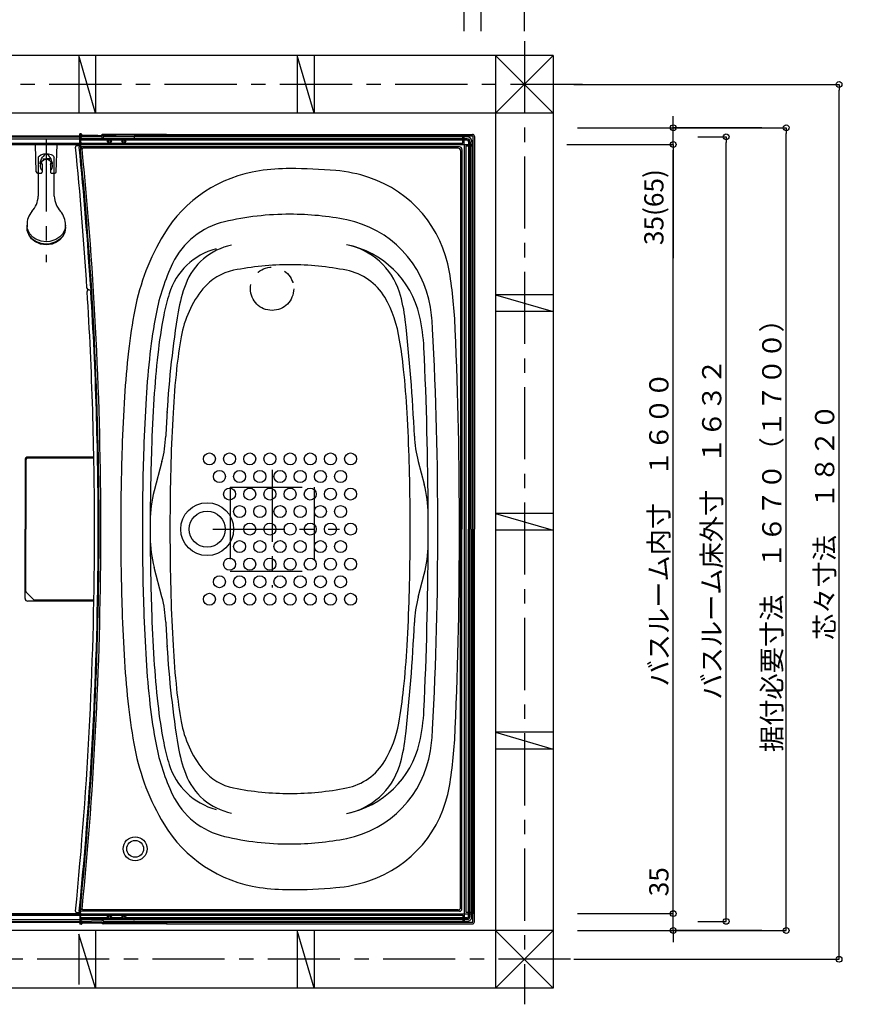
# Model space of a CAD drawing. Extents: x -405 to 205, y -16 to 288.
# Drawn here: x -199 to -112, y 111 to 214 of the extents above; entities that cross this region are included whole.
import ezdxf

# ---------------------------------------------------------------- set-up
doc = ezdxf.new("R2010")
doc.units = 0
doc.header["$MEASUREMENT"] = 0
doc.linetypes.add('CENTER', pattern=[12, 7.5, -1.5, 1.5, -1.5])
doc.linetypes.add('PHANTOM', pattern=[15, 7.5, -1.5, 1.5, -1.5, 1.5, -1.5])
doc.layers.get('0').update_dxf_attribs({"linetype": 'CONTINUOUS'})
doc.layers.get('DEFPOINTS').update_dxf_attribs({"linetype": 'CONTINUOUS'})
doc.layers.add('VIEW0001', color=7, linetype='CONTINUOUS')
doc.styles.get("Standard").update_dxf_attribs({"font": 'ROMANS', "bigfont": 'EXTFONT'})
doc.dimstyles.new('ISO-25', dxfattribs={"dimtxt": 2.5, "dimasz": 2.5, "dimexe": 1.25, "dimexo": 0.625, "dimtad": 1, "dimdec": 4, "dimdsep": 46, "dimtxsty": 'STANDARD', "dimcen": 2.5, "dimadec": 0, "dimazin": 0, "dimtfac": 1, "dimtdec": 4, "dimtmove": 0, "dimatfit": 3, "dimfxl": 1, "dimtolj": 1, "dimtzin": 0, "dimarcsym": 0})

# ---------------------------------------------------------------- blocks, each defined once
blk = doc.blocks.new('_ORIGIN')
at = {"color": 0, "linetype": 'ByBlock'}
blk.add_line((0, 0), (-1, 0), dxfattribs=at)
blk.add_circle((0, 0), 0.5, dxfattribs=at)
blk = doc.blocks.new('*D20')
at = {"layer": 'DEFPOINTS', "color": 0}
for p in [(-232.319857, 222.627962), (-232.319857, 210.128153), (-152.319857, 210.12849)]:
    blk.add_point(p, dxfattribs=at)
at = {"layer": 'VIEW0001', "color": 0, "lineweight": -2}
for p, q in [((-232.319857, 212.668153), (-232.319857, 222.627962)), ((-152.919857, 222.627962), (-231.719857, 222.627962)), ((-152.319857, 212.66849), (-152.319857, 222.627962))]:
    blk.add_line(p, q, dxfattribs=at)
at = {"layer": 'VIEW0001', "color": 0, "lineweight": -2, "xscale": 0.6, "yscale": 0.6, "zscale": 0.6, "rotation": 180}
blk.add_blockref('_ORIGIN', (-232.319857, 222.627962), dxfattribs=at)
at = {"layer": 'VIEW0001', "color": 0, "lineweight": -2, "xscale": 0.6, "yscale": 0.6, "zscale": 0.6}
blk.add_blockref('_ORIGIN', (-152.319857, 222.627962), dxfattribs=at)
at = {"layer": 'VIEW0001', "color": 0, "insert": (-192.317857, 224.127962), "char_height": 2, "attachment_point": 5}
blk.add_mtext('\\A1;バスルーム内寸\u3000１６００', dxfattribs=at)
blk = doc.blocks.new('*D21')
at = {"layer": 'DEFPOINTS', "color": 0}
for p in [(-234.069857, 234.378026), (-234.069857, 210.128145), (-150.569857, 210.128497)]:
    blk.add_point(p, dxfattribs=at)
at = {"layer": 'VIEW0001', "color": 0, "lineweight": -2}
for p, q in [((-234.069857, 212.668145), (-234.069857, 234.378026)), ((-151.169857, 234.378026), (-233.469857, 234.378026)), ((-150.569857, 212.668497), (-150.569857, 234.378026))]:
    blk.add_line(p, q, dxfattribs=at)
at = {"layer": 'VIEW0001', "color": 0, "lineweight": -2, "xscale": 0.6, "yscale": 0.6, "zscale": 0.6, "rotation": 180}
blk.add_blockref('_ORIGIN', (-234.069857, 234.378026), dxfattribs=at)
at = {"layer": 'VIEW0001', "color": 0, "lineweight": -2, "xscale": 0.6, "yscale": 0.6, "zscale": 0.6}
blk.add_blockref('_ORIGIN', (-150.569857, 234.378026), dxfattribs=at)
at = {"layer": 'VIEW0001', "color": 0, "insert": (-192.317857, 235.878026), "char_height": 2, "attachment_point": 5}
blk.add_mtext('\\A1;据付必要寸法\u3000１６７０', dxfattribs=at)
blk = doc.blocks.new('*D22')
at = {"layer": 'DEFPOINTS', "color": 0}
for p in [(-237.069997, 239.878026), (-237.069997, 210.128133), (-146.069997, 210.128516)]:
    blk.add_point(p, dxfattribs=at)
at = {"layer": 'VIEW0001', "color": 0, "lineweight": -2}
for p, q in [((-237.069997, 212.668133), (-237.069997, 239.878026)), ((-146.669997, 239.878026), (-236.469997, 239.878026)), ((-146.069997, 212.668516), (-146.069997, 239.878026))]:
    blk.add_line(p, q, dxfattribs=at)
at = {"layer": 'VIEW0001', "color": 0, "lineweight": -2, "xscale": 0.6, "yscale": 0.6, "zscale": 0.6, "rotation": 180}
blk.add_blockref('_ORIGIN', (-237.069997, 239.878026), dxfattribs=at)
at = {"layer": 'VIEW0001', "color": 0, "lineweight": -2, "xscale": 0.6, "yscale": 0.6, "zscale": 0.6}
blk.add_blockref('_ORIGIN', (-146.069997, 239.878026), dxfattribs=at)
at = {"layer": 'VIEW0001', "color": 0, "insert": (-191.567997, 241.378026), "char_height": 2, "attachment_point": 5}
blk.add_mtext('\\A1;芯々寸法\u3000１８２０', dxfattribs=at)
blk = doc.blocks.new('*D23')
at = {"layer": 'DEFPOINTS', "color": 0}
for p in [(-130.569936, 201.678365), (-125.069936, 201.678365), (-130.569936, 120.078365)]:
    blk.add_point(p, dxfattribs=at)
at = {"layer": 'VIEW0001', "color": 0, "lineweight": -2}
for p, q in [((-128.029936, 201.678365), (-125.069936, 201.678365)), ((-125.069936, 120.678365), (-125.069936, 201.078365)), ((-128.029936, 120.078365), (-125.069936, 120.078365))]:
    blk.add_line(p, q, dxfattribs=at)
at = {"layer": 'VIEW0001', "color": 0, "lineweight": -2, "xscale": 0.6, "yscale": 0.6, "zscale": 0.6}
for p, rotation in [((-125.069936, 201.678365), 89.99999999999999), ((-125.069936, 120.078365), 270)]:
    blk.add_blockref('_ORIGIN', p, dxfattribs=dict(at, rotation=rotation))
at = {"layer": 'VIEW0001', "color": 0, "insert": (-126.569936, 160.879365), "char_height": 2, "attachment_point": 5, "rotation": 90}
blk.add_mtext('\\A1;バスルーム床外寸\u3000１６３２', dxfattribs=at)
blk = doc.blocks.new('*D24')
at = {"layer": 'DEFPOINTS', "color": 0}
for p in [(-130.57, 202.63), (-118.82, 202.63), (-130.57, 200.88)]:
    blk.add_point(p, dxfattribs=at)
at = {"layer": 'VIEW0001', "color": 0, "lineweight": -2}
for p, q in [((-130.57, 203.23), (-130.57, 203.83)), ((-121.36, 202.63), (-130.57, 202.63)), ((-130.57, 200.88), (-130.57, 202.63)), ((-130.57, 200.88), (-130.57, 189.06)), ((-130.57, 200.28), (-130.57, 199.68))]:
    blk.add_line(p, q, dxfattribs=at)
at = {"layer": 'VIEW0001', "color": 0, "lineweight": -2, "xscale": 0.6, "yscale": 0.6, "zscale": 0.6}
for p, rotation in [((-130.57, 202.63), 270), ((-130.57, 200.88), 90)]:
    blk.add_blockref('_ORIGIN', p, dxfattribs=dict(at, rotation=rotation))
at = {"layer": 'VIEW0001', "color": 0, "insert": (-132.59, 194.37), "char_height": 2, "attachment_point": 5, "rotation": 90}
blk.add_mtext('\\A1;35(65)', dxfattribs=at)
blk = doc.blocks.new('*D25')
at = {"layer": 'DEFPOINTS', "color": 0}
for p in [(-130.57, 120.88), (-130.57, 120.88), (-118.82, 119.13)]:
    blk.add_point(p, dxfattribs=at)
at = {"layer": 'VIEW0001', "color": 0, "lineweight": -2}
for p, q in [((-130.57, 120.88), (-130.57, 126.32)), ((-130.57, 121.48), (-130.57, 122.08)), ((-130.57, 119.13), (-130.57, 120.88)), ((-121.36, 119.13), (-130.57, 119.13)), ((-130.57, 118.53), (-130.57, 117.93))]:
    blk.add_line(p, q, dxfattribs=at)
at = {"layer": 'VIEW0001', "color": 0, "lineweight": -2, "xscale": 0.6, "yscale": 0.6, "zscale": 0.6}
for p, rotation in [((-130.57, 120.88), 270), ((-130.57, 119.13), 90)]:
    blk.add_blockref('_ORIGIN', p, dxfattribs=dict(at, rotation=rotation))
at = {"layer": 'VIEW0001', "color": 0, "insert": (-132.07, 124.2), "char_height": 2, "attachment_point": 5, "rotation": 90}
blk.add_mtext('\\A1;35', dxfattribs=at)
blk = doc.blocks.new('*D26')
at = {"layer": 'DEFPOINTS', "color": 0}
for p in [(-144.194993, 200.878365), (-130.569936, 200.878365), (-143.069997, 120.878365)]:
    blk.add_point(p, dxfattribs=at)
at = {"layer": 'VIEW0001', "color": 0, "lineweight": -2}
for p, q in [((-141.654993, 200.878365), (-130.569936, 200.878365)), ((-130.569936, 121.478365), (-130.569936, 200.278365)), ((-140.529997, 120.878365), (-130.569936, 120.878365))]:
    blk.add_line(p, q, dxfattribs=at)
at = {"layer": 'VIEW0001', "color": 0, "lineweight": -2, "xscale": 0.6, "yscale": 0.6, "zscale": 0.6}
for p, rotation in [((-130.569936, 200.878365), 90), ((-130.569936, 120.878365), 270)]:
    blk.add_blockref('_ORIGIN', p, dxfattribs=dict(at, rotation=rotation))
at = {"layer": 'VIEW0001', "color": 0, "insert": (-132.069936, 160.879365), "char_height": 2, "attachment_point": 5, "rotation": 90}
blk.add_mtext('\\A1;バスルーム内寸\u3000１６００', dxfattribs=at)
blk = doc.blocks.new('*D27')
at = {"layer": 'DEFPOINTS', "color": 0}
for p in [(-143.069997, 202.6284), (-118.819939, 202.6284), (-143.069997, 119.1284)]:
    blk.add_point(p, dxfattribs=at)
at = {"layer": 'VIEW0001', "color": 0, "lineweight": -2}
for p, q in [((-140.529997, 202.6284), (-118.819939, 202.6284)), ((-118.819939, 119.7284), (-118.819939, 202.0284)), ((-140.529997, 119.1284), (-118.819939, 119.1284))]:
    blk.add_line(p, q, dxfattribs=at)
at = {"layer": 'VIEW0001', "color": 0, "lineweight": -2, "xscale": 0.6, "yscale": 0.6, "zscale": 0.6}
for p, rotation in [((-118.819939, 202.6284), 90), ((-118.819939, 119.1284), 270)]:
    blk.add_blockref('_ORIGIN', p, dxfattribs=dict(at, rotation=rotation))
at = {"layer": 'VIEW0001', "color": 0, "insert": (-120.319939, 160.8794), "char_height": 2, "attachment_point": 5, "rotation": 90}
blk.add_mtext('\\A1;据付必要寸法\u3000１６７０（１７００）', dxfattribs=at)
blk = doc.blocks.new('*D28')
at = {"layer": 'DEFPOINTS', "color": 0}
for p in [(-143.444997, 207.128431), (-113.319939, 207.128431), (-143.444997, 116.128426)]:
    blk.add_point(p, dxfattribs=at)
at = {"layer": 'VIEW0001', "color": 0, "lineweight": -2}
for p, q in [((-140.904997, 207.128431), (-113.319939, 207.128431)), ((-113.319939, 116.728426), (-113.319939, 206.528431)), ((-140.904997, 116.128426), (-113.319939, 116.128426))]:
    blk.add_line(p, q, dxfattribs=at)
at = {"layer": 'VIEW0001', "color": 0, "lineweight": -2, "xscale": 0.6, "yscale": 0.6, "zscale": 0.6}
for p, rotation in [((-113.319939, 207.128431), 90), ((-113.319939, 116.128426), 270)]:
    blk.add_blockref('_ORIGIN', p, dxfattribs=dict(at, rotation=rotation))
at = {"layer": 'VIEW0001', "color": 0, "insert": (-114.819939, 161.629428), "char_height": 2, "attachment_point": 5, "rotation": 90}
blk.add_mtext('\\A1;芯々寸法\u3000１８２０', dxfattribs=at)

msp = doc.modelspace()

# ---------------------------------------------------------------- linework, layer by layer
at = {"layer": 'VIEW0001', "color": 7, "linetype": 'CENTER'}
for p, q in [((-146.069997, 211.640055), (-146.069997, 111.449398)), ((-140.000629, 207.128431), (-242.069606, 207.128431)), ((-195.819993, 201.401161), (-195.819993, 188.660149)), ((-172.319996, 167.045878), (-172.319996, 154.788614)), ((-178.476308, 160.876719), (-165.296936, 160.876719)), ((-141.256094, 116.128426), (-242.069361, 116.128426))]:
    msp.add_line(p, q, dxfattribs=at)
at = {"layer": 'VIEW0001', "color": 7, "linetype": 'Continuous'}
for p, q in [((-143.069997, 210.128529), (-240.069997, 210.12812)), ((-190.694954, 204.1283), (-192.444953, 210.128328)), ((-192.444267, 210.128187), (-192.444267, 204.128187)), ((-190.694267, 210.128187), (-190.694267, 204.128187)), ((-167.944774, 204.128414), (-169.694749, 210.128369)), ((-169.694266, 210.128187), (-169.694266, 204.128187)), ((-167.944266, 210.128187), (-167.944266, 204.128187)), ((-149.069997, 210.128504), (-149.069997, 113.12838)), ((-143.069997, 210.127744), (-149.069997, 204.127458)), ((-149.068068, 210.128504), (-143.06832, 204.12847)), ((-143.069997, 210.128529), (-143.069997, 113.128405)), ((-143.069997, 204.12847), (-240.069997, 204.128061)), ((-232.319993, 201.77673), (-152.319993, 201.77673)), ((-192.178297, 201.976727), (-192.339194, 201.976727)), ((-192.322566, 201.024109), (-192.339194, 201.976727)), ((-192.119993, 201.87308), (-192.319993, 201.87673)), ((-192.319993, 201.87673), (-192.319993, 201.675343)), ((-192.319993, 201.87673), (-186.669994, 201.778109)), ((-192.127358, 201.873367), (-192.128305, 201.9276)), ((-192.119993, 201.87308), (-192.119993, 201.671974)), ((-189.990999, 201.900548), (-189.992124, 201.836097)), ((-183.319994, 201.936678), (-189.845757, 201.936678)), ((-186.669994, 201.778109), (-186.669994, 201.580151)), ((-183.421075, 201.776678), (-186.669994, 201.776678)), ((-183.37909, 201.777243), (-183.351245, 201.805088)), ((-183.37909, 201.777243), (-183.378008, 201.71413)), ((-183.319994, 201.936678), (-183.321091, 201.874903)), ((-183.319993, 201.93673), (-151.469995, 201.93673)), ((-183.319993, 201.93673), (-183.319993, 201.876729)), ((-183.219995, 201.77673), (-151.469995, 201.77673)), ((-152.469994, 201.02673), (-152.469994, 201.77673)), ((-152.319993, 200.90173), (-152.319993, 201.77673)), ((-232.619997, 201.67673), (-192.333958, 201.67673)), ((-232.619997, 201.47673), (-192.330467, 201.47673)), ((-232.294993, 200.87673), (-152.344993, 200.87673)), ((-192.319993, 200.876727), (-232.170953, 200.876727)), ((-232.169993, 201.02673), (-152.469994, 201.02673)), ((-196.944941, 200.876119), (-195.819941, 200.876119)), ((-196.85315, 198.048402), (-196.944941, 200.876119)), ((-194.694941, 200.876119), (-195.819941, 200.876119)), ((-194.786732, 198.048402), (-194.694941, 200.876119)), ((-192.621645, 200.763843), (-192.236422, 200.767205)), ((-192.33352, 201.651652), (-192.319993, 201.652077)), ((-192.330828, 201.497453), (-192.330756, 201.493288)), ((-192.319993, 201.588922), (-192.319993, 201.675343)), ((-192.319993, 201.649705), (-192.219993, 201.65756)), ((-192.319993, 201.490592), (-192.319993, 201.588922)), ((-192.319993, 201.095226), (-192.319993, 201.490592)), ((-192.319993, 201.025586), (-192.319993, 201.095226)), ((-192.252976, 201.37673), (-192.269993, 201.342693)), ((-192.269993, 201.342693), (-192.269993, 200.3748)), ((-192.252976, 201.37673), (-192.252976, 201.326728)), ((-189.951666, 201.37673), (-192.252976, 201.37673)), ((-189.4182, 201.326728), (-192.25254, 201.326728)), ((-192.25254, 201.326728), (-192.25254, 200.726727)), ((-190.156256, 201.452392), (-192.221678, 201.48719)), ((-189.994993, 201.636171), (-192.219993, 201.673658)), ((-192.219993, 201.673657), (-192.219993, 201.596445)), ((-189.994993, 201.47673), (-192.121678, 201.512561)), ((-190.048748, 201.451453), (-190.156256, 201.452392)), ((-190.048748, 201.451453), (-189.994993, 201.450547)), ((-189.994993, 201.47673), (-189.994993, 201.636171)), ((-189.994993, 201.452293), (-189.994993, 201.47673)), ((-189.894993, 201.57673), (-189.894993, 201.476729)), ((-189.876666, 201.4584), (-189.894993, 201.476729)), ((-152.019993, 201.476729), (-189.894993, 201.476729)), ((-189.876666, 201.4584), (-189.876666, 201.45173)), ((-152.038319, 201.4584), (-189.876666, 201.4584)), ((-152.019993, 201.67673), (-189.794993, 201.67673)), ((-187.9182, 201.326728), (-189.071787, 201.326728)), ((-152.019993, 201.326728), (-187.571787, 201.326728)), ((-152.319993, 200.85173), (-152.319994, 120.90173)), ((-152.294993, 200.87673), (-151.419993, 200.87673)), ((-151.869992, 201.176726), (-151.869992, 160.87673)), ((-151.73832, 201.1584), (-151.73832, 160.87673)), ((-151.71999, 201.176726), (-151.71999, 160.87673)), ((-151.519993, 201.176726), (-151.519993, 160.87673)), ((-151.419993, 200.87673), (-151.419994, 120.87673)), ((-151.419992, 201.726731), (-151.419992, 160.87673)), ((-151.259996, 201.726731), (-151.259996, 160.87673)), ((-192.093599, 200.492755), (-192.269993, 200.3748)), ((-152.819993, 200.626727), (-192.15254, 200.626727)), ((-152.953968, 200.492755), (-191.9832, 200.492755)), ((-152.703968, 200.242755), (-152.703968, 160.87673)), ((-152.569993, 200.376727), (-152.569993, 160.87673)), ((-152.169993, 200.72673), (-152.169994, 121.02673)), ((-152.169993, 200.72673), (-151.419993, 200.72673)), ((-196.644993, 199.55495), (-196.644993, 195.510888)), ((-196.257441, 198.80405), (-196.257441, 198.003269)), ((-196.144952, 199.398892), (-195.494949, 199.398892)), ((-196.144952, 199.398647), (-196.144936, 199.311006)), ((-196.144941, 199.39865), (-195.819941, 199.39865)), ((-196.144941, 199.39865), (-196.144941, 199.216811)), ((-195.494941, 199.39865), (-195.819941, 199.39865)), ((-195.494949, 199.398653), (-195.494933, 199.311013)), ((-195.494941, 199.39865), (-195.494941, 199.216811)), ((-195.382441, 198.80405), (-195.382441, 198.003269)), ((-194.994993, 195.510887), (-194.994993, 199.549835)), ((-196.703229, 197.903269), (-196.357441, 197.903269)), ((-195.282441, 197.903269), (-194.936653, 197.903269)), ((-197.819993, 192.497286), (-197.819993, 192.267002)), ((-193.819993, 192.267002), (-193.819993, 192.497286)), ((-191.430719, 185.786205), (-191.046099, 185.782848)), ((-191.410885, 185.767646), (-191.0267, 185.770999)), ((-149.071209, 185.254004), (-143.071263, 183.504001)), ((-143.069996, 185.25343), (-149.069997, 185.25343)), ((-143.069996, 183.50343), (-149.069997, 183.50343)), ((-198.019997, 168.076731), (-198.019997, 160.87673)), ((-197.928153, 168.059886), (-197.928153, 160.87673)), ((-190.863049, 168.259886), (-197.728153, 168.259886)), ((-190.86522, 168.37673), (-197.719997, 168.37673)), ((-183.780976, 167.916033), (-184.588291, 164.853769)), ((-157.109021, 167.916034), (-156.485839, 165.552215)), ((-184.402303, 165.559247), (-184.407039, 165.541283)), ((-149.071209, 162.504004), (-143.071263, 160.754001)), ((-143.069996, 162.50343), (-149.069997, 162.50343)), ((-198.019997, 153.676729), (-198.019997, 160.87673)), ((-197.928153, 154.423061), (-197.928153, 160.87673)), ((-152.703968, 121.510705), (-152.703968, 160.87673)), ((-152.569993, 121.376733), (-152.569993, 160.87673)), ((-151.869992, 120.576734), (-151.869992, 160.87673)), ((-151.73832, 120.59506), (-151.73832, 160.87673)), ((-151.71999, 120.576734), (-151.71999, 160.87673)), ((-151.519994, 120.576734), (-151.519993, 160.87673)), ((-151.419992, 120.026729), (-151.419992, 160.87673)), ((-151.259996, 120.026729), (-151.259996, 160.87673)), ((-143.069996, 160.75343), (-149.069997, 160.75343)), ((-183.780976, 153.837425), (-184.588291, 156.899691)), ((-157.110498, 153.804354), (-156.485913, 156.173601)), ((-190.86522, 153.37673), (-197.719997, 153.37673)), ((-190.863049, 153.493574), (-196.998651, 153.493574)), ((-149.071366, 139.754012), (-143.07141, 138.004037)), ((-143.069996, 139.753429), (-149.069997, 139.753429)), ((-143.069996, 138.003428), (-149.069997, 138.003428)), ((-232.294994, 120.87673), (-152.344993, 120.87673)), ((-192.319994, 120.876733), (-232.170953, 120.876733)), ((-192.621645, 120.989616), (-192.236422, 120.986255)), ((-192.269994, 120.410767), (-192.269994, 121.37866)), ((-192.093599, 121.260705), (-192.269994, 121.37866)), ((-192.25254, 120.426732), (-192.25254, 121.026733)), ((-152.819993, 121.126733), (-192.15254, 121.126733)), ((-152.953968, 121.260705), (-191.9832, 121.260705)), ((-152.319994, 120.85173), (-152.319994, 119.97673)), ((-152.294994, 120.87673), (-151.419994, 120.87673)), ((-152.169994, 121.02673), (-151.419994, 121.02673)), ((-151.519857, 120.578369), (-151.519857, 120.878367)), ((-232.619997, 120.27673), (-192.330467, 120.27673)), ((-232.619997, 120.07673), (-192.333958, 120.07673)), ((-232.319994, 119.97673), (-152.319994, 119.97673)), ((-232.169993, 120.72673), (-152.469994, 120.72673)), ((-192.322566, 120.729351), (-192.339194, 119.776733)), ((-192.33352, 120.101808), (-192.319994, 120.101383)), ((-192.330828, 120.256007), (-192.330756, 120.260172)), ((-192.319994, 120.729325), (-192.319994, 120.727873)), ((-192.319994, 120.727873), (-192.319994, 120.658234)), ((-192.319994, 120.658234), (-192.319994, 120.262868)), ((-192.319994, 120.262868), (-192.319994, 120.164538)), ((-192.319994, 120.164538), (-192.319994, 120.078117)), ((-192.319994, 120.103755), (-192.219993, 120.0959)), ((-192.319994, 119.87673), (-192.319994, 120.078117)), ((-192.319994, 119.87673), (-186.669994, 119.975351)), ((-192.119993, 119.88038), (-192.319994, 119.87673)), ((-192.252976, 120.37673), (-192.269994, 120.410767)), ((-192.252976, 120.37673), (-192.252976, 120.426732)), ((-189.951666, 120.37673), (-192.252976, 120.37673)), ((-189.4182, 120.426732), (-192.25254, 120.426732)), ((-190.156256, 120.301068), (-192.221678, 120.26627)), ((-192.219993, 120.079803), (-192.219993, 120.157015)), ((-189.994993, 120.117289), (-192.219993, 120.079801)), ((-192.127358, 119.880092), (-192.128305, 119.82586)), ((-189.994993, 120.27673), (-192.121678, 120.240899)), ((-192.119993, 119.88038), (-192.119993, 120.081486)), ((-190.048748, 120.302007), (-190.156256, 120.301068)), ((-190.048748, 120.302007), (-189.994994, 120.302913)), ((-189.994993, 120.301167), (-189.994993, 120.27673)), ((-189.994993, 120.27673), (-189.994993, 120.117289)), ((-189.990999, 119.852912), (-189.992124, 119.917363)), ((-189.876666, 120.29506), (-189.894994, 120.276731)), ((-152.019993, 120.276731), (-189.894994, 120.276731)), ((-189.894994, 120.17673), (-189.894994, 120.276731)), ((-189.876666, 120.29506), (-189.876666, 120.30173)), ((-152.038319, 120.29506), (-189.876666, 120.29506)), ((-152.019993, 120.07673), (-189.794994, 120.07673)), ((-187.9182, 120.426732), (-189.071787, 120.426732)), ((-152.019993, 120.426732), (-187.571787, 120.426732)), ((-186.669994, 119.975351), (-186.669994, 120.173309)), ((-183.421075, 119.976782), (-186.669994, 119.976782)), ((-183.37909, 119.976217), (-183.378008, 120.03933)), ((-183.37909, 119.976217), (-183.351245, 119.948372)), ((-183.319994, 119.816782), (-183.321091, 119.878557)), ((-183.319993, 119.81673), (-183.319993, 119.876731)), ((-183.219995, 119.97673), (-151.469995, 119.97673)), ((-152.469994, 120.72673), (-152.469994, 119.97673)), ((-143.069997, 119.128406), (-240.069997, 119.127996)), ((-192.178297, 119.776733), (-192.339194, 119.776733)), ((-190.694267, 119.128183), (-190.694267, 113.128183)), ((-183.319994, 119.816782), (-189.845757, 119.816782)), ((-183.319993, 119.81673), (-151.469995, 119.81673)), ((-167.944797, 113.128386), (-169.694782, 119.128371)), ((-169.694266, 119.128183), (-169.694266, 113.128183)), ((-167.944266, 119.128183), (-167.944266, 113.128183)), ((-149.069997, 119.129872), (-143.067959, 113.128405)), ((-143.068094, 119.128406), (-149.069997, 113.127074)), ((-190.694987, 113.128302), (-192.444981, 118.753315)), ((-192.444267, 118.753183), (-192.444267, 113.503183)), ((-143.069997, 113.128405), (-240.069997, 113.127996))]:
    msp.add_line(p, q, dxfattribs=at)
at = {"layer": 'VIEW0001', "color": 7, "linetype": 'PHANTOM'}
for p, q in [((-176.694966, 165.251719), (-176.694966, 156.501718)), ((-176.694966, 165.251719), (-167.944996, 165.251719)), ((-167.944996, 165.251719), (-167.944996, 156.501718)), ((-176.694966, 156.501718), (-167.944996, 156.501718))]:
    msp.add_line(p, q, dxfattribs=at)
at = {"layer": 'VIEW0001', "color": 4, "linetype": 'Continuous'}
msp.add_line((-197.869582, 154.281661), (-197.140073, 153.552153), dxfattribs=at)
at = {"layer": 'VIEW0001', "color": 7, "linetype": 'Continuous'}
for points in [[(-196.644993, 199.55495), (-196.550047, 199.684851), (-196.395321, 199.797448), (-196.266334, 199.85581), (-196.07657, 199.907913), (-195.821187, 199.931576), (-195.567786, 199.908288), (-195.320269, 199.833356), (-195.179423, 199.755977), (-195.042651, 199.628733), (-194.994993, 199.549835)], [(-195.495894, 199.64916), (-195.598767, 199.773522), (-195.727494, 199.866274), (-195.820012, 199.887965), (-195.912507, 199.866258), (-196.000404, 199.810192), (-196.144029, 199.649159)], [(-196.475198, 198.884421), (-196.462364, 198.932326), (-196.414423, 199.105495), (-196.329692, 199.374308), (-196.200439, 199.565651), (-196.144029, 199.649159)], [(-196.144029, 199.649159), (-196.144029, 199.649159)], [(-195.164684, 198.884421), (-195.177518, 198.932326), (-195.225459, 199.105495), (-195.31019, 199.374308), (-195.439443, 199.565651), (-195.495854, 199.649159)], [(-193.819993, 192.497286), (-193.894713, 192.023619), (-194.135573, 191.554185), (-194.387593, 191.276501), (-194.812473, 190.986217), (-195.456067, 190.77725), (-195.819993, 190.748047), (-196.361562, 190.813398), (-196.898292, 191.024059), (-197.215784, 191.244481), (-197.547681, 191.616089), (-197.786604, 192.178989), (-197.819993, 192.497286)], [(-193.819993, 192.267002), (-193.894713, 191.793335), (-194.135573, 191.3239), (-194.387593, 191.046216), (-194.812473, 190.755932), (-195.456067, 190.546965), (-195.819993, 190.517762), (-196.361562, 190.583114), (-196.898292, 190.793774), (-197.215784, 191.014196), (-197.547681, 191.385804), (-197.786604, 191.948705), (-197.819993, 192.267002)], [(-193.819993, 192.242761), (-193.894713, 191.769094), (-194.135573, 191.29966), (-194.387593, 191.021976), (-194.812473, 190.731692), (-195.456067, 190.522725), (-195.819993, 190.493522), (-196.361562, 190.558873), (-196.898292, 190.769534), (-197.215784, 190.989956), (-197.547681, 191.361564), (-197.786604, 191.924464), (-197.819993, 192.242761)], [(-193.89235, 191.776495), (-194.095323, 191.3239), (-194.449928, 190.924998), (-194.753784, 190.716204), (-195.206795, 190.528965), (-195.819993, 190.443879), (-196.423475, 190.526223), (-197.009399, 190.790887), (-197.337536, 191.062703), (-197.646415, 191.505241), (-197.747632, 191.776478)]]:
    msp.add_lwpolyline(points, dxfattribs=at)
at = {"layer": 'VIEW0001', "color": 4, "linetype": 'Continuous'}
for points in [[(-197.908772, 154.337296), (-197.923798, 154.381614), (-197.928151, 154.423061)], [(-197.869582, 154.281661), (-197.895251, 154.313203), (-197.908772, 154.337296)]]:
    msp.add_lwpolyline(points, dxfattribs=at)
at = {"layer": 'VIEW0001', "color": 7, "linetype": 'Continuous'}
for centre, radius in [((-189.244993, 201.22673), 0.2), ((-189.244993, 201.22673), 0.1125), ((-187.744993, 201.22673), 0.2), ((-187.744993, 201.22673), 0.1125), ((-178.845187, 168.176777), 0.624999), ((-176.745188, 168.176777), 0.624999), ((-174.644991, 168.176777), 0.624999), ((-172.544993, 168.176777), 0.624999), ((-170.444993, 168.176777), 0.624999), ((-168.344991, 168.176777), 0.624999), ((-166.244798, 168.176777), 0.624999), ((-164.144994, 168.176777), 0.624999), ((-177.795187, 166.351766), 0.624999), ((-175.694994, 166.351766), 0.624999), ((-173.594992, 166.351766), 0.624999), ((-171.494799, 166.351766), 0.624999), ((-169.394994, 166.351766), 0.624999), ((-167.294797, 166.351766), 0.624999), ((-165.194994, 166.351766), 0.624999), ((-176.74499, 164.526754), 0.624999), ((-174.644991, 164.526754), 0.624999), ((-172.544993, 164.526754), 0.624999), ((-170.444993, 164.526754), 0.624999), ((-168.344991, 164.526754), 0.624999), ((-166.244798, 164.526754), 0.624999), ((-164.144994, 164.526754), 0.624999), ((-179.069993, 160.87673), 2.75), ((-175.694994, 162.701986), 0.624999), ((-173.594992, 162.701986), 0.624999), ((-171.494799, 162.701742), 0.624999), ((-169.394994, 162.701742), 0.624999), ((-167.294797, 162.701742), 0.624999), ((-165.194994, 162.701742), 0.624999), ((-179.069993, 160.87673), 1.875), ((-174.644991, 160.87673), 0.624999), ((-172.544993, 160.87673), 0.624999), ((-170.444993, 160.87673), 0.624999), ((-168.344991, 160.87673), 0.624999), ((-166.244798, 160.87673), 0.624999), ((-164.144994, 160.87673), 0.624999), ((-175.694994, 159.051968), 0.624999), ((-173.594992, 159.051968), 0.624999), ((-171.494799, 159.051968), 0.624999), ((-169.394994, 159.051968), 0.624999), ((-167.294797, 159.051968), 0.624999), ((-165.194994, 159.051968), 0.624999), ((-176.74499, 157.226955), 0.624999), ((-174.644991, 157.226955), 0.624999), ((-172.544993, 157.226955), 0.624999), ((-170.444993, 157.226955), 0.624999), ((-168.344991, 157.226955), 0.624999), ((-166.244798, 157.226955), 0.624999), ((-164.144994, 157.226955), 0.624999), ((-177.794997, 155.401943), 0.624999), ((-175.694994, 155.401943), 0.624999), ((-175.694994, 155.401943), 0.624999), ((-173.594992, 155.401943), 0.624999), ((-171.494799, 155.401943), 0.624999), ((-169.394994, 155.401943), 0.624999), ((-167.294797, 155.401943), 0.624999), ((-165.194994, 155.401943), 0.624999), ((-178.845187, 153.576683), 0.624999), ((-176.745188, 153.576683), 0.624999), ((-174.644991, 153.576931), 0.624999), ((-172.544993, 153.576931), 0.624999), ((-170.444993, 153.576931), 0.624999), ((-168.344991, 153.576931), 0.624999), ((-166.244798, 153.576931), 0.624999), ((-164.144994, 153.576931), 0.624999), ((-186.569994, 127.62673), 1.25), ((-186.569994, 127.62673), 0.875), ((-189.244994, 120.52673), 0.2), ((-189.244994, 120.52673), 0.1125), ((-187.744994, 120.52673), 0.2), ((-187.744994, 120.52673), 0.1125)]:
    msp.add_circle(centre, radius, dxfattribs=at)
at = {"layer": 'VIEW0001', "color": 7, "linetype": 'PHANTOM'}
msp.add_circle((-172.319996, 185.876729), 2.25, dxfattribs=at)
at = {"layer": 'VIEW0001', "color": 7, "linetype": 'Continuous'}
for centre, radius, start, end in [((-192.178297, 201.926727), 0.05, 1, 90), ((-189.845757, 201.626678), 0.31, 90, 137.148592), ((-183.421075, 201.876678), 0.1, 270, 358.982853), ((-183.219995, 201.876729), 0.1, 180, 270.000002), ((-151.469995, 201.726731), 0.21, 359.999995, 89.999997), ((-151.469995, 201.726731), 0.05, 359.999995, 89.999997), ((-192.620336, 200.613849), 0.15, 90.5, 185.691691), ((-192.235113, 200.617211), 0.15, 90.5, 185.686711), ((-192.232583, 201.598837), 0.1, 181, 209.060474), ((-192.17608, 201.226727), 0.15, 181, 196.377689), ((-192.172589, 201.026727), 0.15, 181, 225.734317), ((-192.219993, 201.587176), 0.1, 180, 269.034762), ((-192.169993, 201.238487), 0.15, 180, 269.08638), ((-192.169993, 201.173213), 0.15, 180, 269.08638), ((-192.169993, 201.024135), 0.15, 180, 269), ((-192.172589, 201.026727), 0.15, 229.506338, 270), ((-192.119993, 201.612547), 0.1, 180, 269.034761), ((-192.119993, 201.596445), 0.1, 180, 269.034761), ((-189.951666, 201.45173), 0.075, 270, 0), ((-189.794993, 201.57673), 0.1, 90, 180), ((-186.395125, 201.600151), 0.15, 90, 149.301077), ((-183.278022, 201.715844), 0.1, 180.982244, 203.025565), ((-181.719785, 201.565892), 0.15, 47.639492, 89.999997), ((-152.344993, 200.90173), 0.025, 270, 0.000002), ((-152.294993, 200.85173), 0.025, 89.999997, 180), ((-152.038319, 201.1584), 0.3, 359.999995, 89.999997), ((-152.019993, 201.176726), 0.5, 359.999995, 89.999997), ((-152.019993, 201.176726), 0.3, 359.999995, 89.999997), ((-152.019993, 201.176726), 0.15, 359.999995, 89.999997), ((-591.319993, 160.87673), 400.525, 3.585798, 5.691691), ((-591.319993, 160.87673), 400.908659, 3.581883, 5.686711), ((-591.319993, 160.87673), 401, 0, 5.652739), ((-192.15254, 200.726727), 0.1, 180, 270), ((-191.9832, 200.392755), 0.1, 90, 185.651256), ((-591.319993, 160.87673), 401.187168, 0, 5.651256), ((-152.953968, 200.242755), 0.25, 0, 90), ((-152.819993, 200.376727), 0.25, 359.999995, 89.999997), ((-195.819941, 198.656783), 0.6475, 120.12781, 227.493357), ((-195.819941, 199.098754), 0.5275, 186.692187, 213.964504), ((-196.09493, 199.311013), 0.05, 179.999008, 293.66901), ((-195.819941, 198.683657), 0.635, 66.330002, 113.668001), ((-195.544939, 199.311005), 0.05, 246.329997, 359.99899), ((-195.819941, 198.656783), 0.6475, 312.506642, 59.872195), ((-195.819941, 199.098754), 0.5275, 326.035501, 353.30781), ((-196.703229, 198.053269), 0.15, 181.859241, 263.59563), ((-196.357441, 198.003269), 0.1, 269.999997, 0), ((-195.282441, 198.003269), 0.1, 179.999991, 270.000001), ((-194.936653, 198.053269), 0.15, 276.404584, 358.140766), ((-171.602656, 184.292527), 14, 98.320288, 148.839664), ((-170.445003, 176.37673), 22, 90, 98.320288), ((-170.444993, 143.37673), 55, 85.045556, 90.00001), ((-166.990448, 183.227277), 15, 71.53272, 85.045556), ((-166.19854, 185.598539), 12.5, 9.281268, 71.53272), ((-199.153408, 195.611375), 2.5, 317.343184, 357.696399), ((-192.486579, 195.611376), 2.5, 182.303659, 222.656861), ((-195.695452, 192.541428), 2.125, 139.646784, 181.190279), ((-195.944535, 192.541428), 2.125, 358.809721, 40.353199), ((-170.44512, 163.62673), 30, 90.000009, 103.150108), ((-170.444998, 163.626732), 30, 78.67196, 89.999991), ((-175.450186, 185.049832), 8, 103.150108, 154.444008), ((-166.712904, 182.256586), 11, 8.84605, 78.67196), ((-163.045429, 179.118179), 24, 148.839664, 168.991359), ((-176.345973, 183.267193), 7, 104.866286, 162.67678), ((-175.23266, 184.044203), 6.5, 101.755182, 159.233846), ((-166.479371, 180.894964), 9.750006, 12.838477, 78.706582), ((-165.989787, 183.346559), 7.250201, 17.533851, 78.698808), ((-163.045429, 179.118179), 21.75, 154.444008, 168.991359), ((-186.419068, 187.665545), 0.5, 355.495093, 355.530688), ((-186.419068, 187.665543), 0.5, 355.495093, 355.530688), ((-175.242954, 182.402333), 5.5, 101.293502, 140.84625), ((-170.444999, 158.37673), 30, 90.000009, 101.293502), ((-170.444998, 158.37673), 30, 78.706583, 89.999991), ((-165.744994, 181.912022), 6, 30.829178, 78.706583), ((-203.207609, 179.550495), 50, 2.3783, 9.281268), ((-191.42941, 185.936199), 0.15, 183.585798, 269.5), ((-191.409576, 185.617652), 0.15, 90.5, 183.540158), ((-591.319993, 160.87673), 400.525, 0, 3.540158), ((-191.04479, 185.932843), 0.15, 183.581883, 269.5), ((-191.025391, 185.621005), 0.15, 90.5, 183.537247), ((-591.319993, 160.87673), 400.908659, 0, 3.537247), ((-167.28486, 181.030488), 15, 159.233846, 170.546176), ((-170.950557, 178.963536), 11, 141.073372, 169.927668), ((-172.879583, 181.089744), 14.5, 6.173029, 17.835258), ((-163.044016, 179.11818), 20.934, 162.67678, 168.991359), ((-170.948473, 178.924748), 12, 7.742611, 30.344493), ((-134.579075, 173.580426), 53.000001, 168.99136, 173.727887), ((-84.914987, 167.314732), 98.504, 170.546176, 176.682878), ((-177.58206, 180.565006), 22, 3.000567, 8.84605), ((-134.579075, 173.580426), 50.750001, 168.99136, 173.727887), ((-134.577662, 173.580427), 49.934001, 168.99136, 173.727887), ((-330.849353, 162.975056), 173.505, 2.504345, 6.510835), ((-175.990224, 178.748738), 19.5, 2.904724, 12.777444), ((-555.819993, 160.87673), 400.75, 0, 2.980863), ((-652.819993, 160.876731), 500.000006, 0, 2.3783), ((-134.643885, 172.514415), 47.875, 169.927663, 174.030809), ((-206.246112, 172.514415), 47.875, 5.969191, 9.653602), ((-84.878362, 168.1179), 103.000002, 173.727887, 176.376775), ((-555.819993, 160.87673), 399.75, 0.220298, 2.704219), ((-84.878362, 168.1179), 100.750002, 173.727887, 176.376775), ((-84.876949, 168.117901), 99.934002, 173.727887, 176.376775), ((-84.914987, 167.314732), 97.875, 174.030809, 176.682878), ((-255.97501, 167.314732), 97.875, 3.317122, 5.969191), ((-10.028271, 163.37827), 178.000003, 176.376775, 178.088609), ((-10.028271, 163.37827), 175.750003, 176.376775, 178.088609), ((-10.026858, 163.378271), 174.934003, 176.376775, 178.088609), ((-10.047288, 162.929791), 173.5, 176.648062, 177.481145), ((-10.040644, 162.975055), 172.875, 176.682878, 178.396789), ((-330.849352, 162.975055), 172.875, 1.603211, 3.317122), ((-195.867577, 171.104148), 12.5, 345.230971, 357.481145), ((-145.022004, 171.102573), 12.5, 182.504345, 194.769029), ((64.930001, 160.876729), 253.000004, 178.088609, 180), ((64.930001, 160.876729), 250.750004, 178.088609, 180), ((64.931414, 160.87673), 249.934004, 178.084504, 180), ((-197.719997, 168.076708), 0.3, 89.999997, 180), ((-197.728153, 168.059886), 0.2, 90, 180.000002), ((64.929997, 160.87673), 247.875, 178.396789, 180), ((-405.819993, 160.87673), 247.875, 0, 1.603211), ((-168.572856, 162.365676), 12.5, 0.220298, 14.769029), ((-172.501274, 161.66723), 12.5, 165.230971, 179.809242), ((-555.819993, 160.87673), 399.75, 0, 0.220298), ((-591.319993, 160.87673), 400.525, 354.308309, 0), ((-591.319993, 160.87673), 400.908659, 354.313289, 0), ((-591.319993, 160.87673), 401, 354.347261, 0), ((-591.319993, 160.87673), 401.187168, 354.348744, 0), ((64.930001, 160.876731), 253.000004, 180, 181.911391), ((64.930001, 160.876731), 250.750004, 180, 181.911391), ((64.931414, 160.87673), 249.934004, 180, 181.915496), ((64.929997, 160.87673), 247.875, 180, 181.603211), ((-405.819993, 160.87673), 247.875, 358.396789, 0), ((-555.819993, 160.87673), 399.75, 359.775592, 0), ((-555.819993, 160.87673), 400.75, 357.019137, 0), ((-652.819993, 160.876729), 500.000006, 357.6217, 0), ((-172.501274, 160.08623), 12.5, 180.190758, 194.769029), ((-555.819993, 160.87673), 399.75, 357.295781, 359.775592), ((-168.572964, 159.360011), 12.5, 345.231581, 359.775592), ((-197.719997, 153.676729), 0.3, 180, 270.000002), ((-195.867577, 150.649312), 12.5, 2.518855, 14.769029), ((-10.040644, 158.778405), 172.875, 181.603211, 183.317122), ((-330.849352, 158.778405), 172.875, 356.682878, 358.396789), ((-145.023448, 150.617944), 12.5, 165.231581, 177.485497), ((-10.028271, 158.37519), 178.000003, 181.911391, 183.623225), ((-10.028271, 158.37519), 175.750003, 181.911391, 183.623225), ((-10.026858, 158.375189), 174.934003, 181.911391, 183.623225), ((-10.047288, 158.823669), 173.5, 182.518855, 183.351938), ((-330.849353, 158.778404), 173.505, 353.489165, 357.485497), ((-84.914987, 154.438728), 98.504, 183.317122, 189.453824), ((-84.914987, 154.438728), 97.875, 183.317122, 185.969191), ((-255.97501, 154.438728), 97.875, 354.030809, 356.682878), ((-84.878362, 153.63556), 103.000002, 183.623225, 186.272113), ((-84.878362, 153.63556), 100.750002, 183.623225, 186.272113), ((-84.876949, 153.635559), 99.934002, 183.623225, 186.272113), ((-134.643885, 149.239045), 47.875, 185.969191, 190.072337), ((-206.246112, 149.239045), 47.875, 349.706811, 354.030809), ((-134.579075, 148.173034), 53.000001, 186.272113, 191.00864), ((-134.579075, 148.173034), 50.750001, 186.272113, 191.00864), ((-134.577662, 148.173033), 49.934001, 186.272113, 191.00864), ((-175.990224, 143.004722), 19.5, 347.222556, 357.095276), ((-170.950557, 142.789924), 11, 190.072332, 218.926628), ((-170.948473, 142.828712), 12, 329.655507, 349.706809), ((-177.58206, 141.188454), 22, 351.15395, 356.999433), ((-203.207609, 142.202965), 50, 350.718732, 357.6217), ((-163.045429, 142.635281), 21.75, 191.008641, 205.555992), ((-163.044016, 142.63528), 20.934, 191.008641, 197.32322), ((-166.479371, 140.858496), 9.750006, 281.293418, 347.161523), ((-172.879583, 140.663716), 14.5, 342.164742, 353.826971), ((-163.045429, 142.635281), 24, 191.008641, 211.160336), ((-167.28486, 140.722972), 15, 189.453824, 200.766154), ((-166.712904, 139.496874), 11, 281.234724, 351.15395), ((-176.345973, 138.486267), 7, 197.32322, 255.133714), ((-165.744994, 139.841438), 6, 281.293417, 329.170822), ((-165.989787, 138.406901), 7.250201, 281.301192, 342.466149), ((-175.23266, 137.709257), 6.5, 200.766154, 258.244818), ((-175.242954, 139.351127), 5.5, 219.15375, 258.706498), ((-186.41919, 134.087921), 0.5, 4.469312, 4.504907), ((-186.41918, 134.087921), 0.5, 4.469312, 4.504907), ((-186.419068, 134.008541), 0.5, 4.469312, 4.504907), ((-175.450186, 136.703628), 8, 205.555992, 256.849892), ((-170.444999, 163.37673), 30, 258.706498, 269.999991), ((-170.444998, 163.37673), 30, 270.000009, 281.293417), ((-166.19854, 136.154921), 12.5, 288.46728, 350.718732), ((-171.602656, 137.460933), 14, 211.160336, 261.679712), ((-170.44512, 158.12673), 30, 256.849892, 269.999991), ((-170.444998, 158.126728), 30, 270.000009, 281.32804), ((-166.990448, 138.526183), 15, 274.954444, 288.46728), ((-170.445003, 145.37673), 22, 261.679712, 270), ((-170.444993, 178.37673), 55, 269.99999, 274.954444), ((-192.620336, 121.139611), 0.15, 174.308309, 269.5), ((-192.235113, 121.136249), 0.15, 174.313289, 269.5), ((-192.169994, 120.729325), 0.15, 91, 180), ((-192.172589, 120.726733), 0.15, 90, 130.493662), ((-192.15254, 121.026733), 0.1, 90, 180), ((-191.9832, 121.360705), 0.1, 174.348744, 270), ((-152.953968, 121.510705), 0.25, 270, 0), ((-152.819993, 121.376733), 0.25, 270.000002, 0.000005), ((-152.344994, 120.85173), 0.025, 359.999997, 90), ((-152.294994, 120.90173), 0.025, 180, 270.000002), ((-192.232583, 120.154623), 0.1, 150.939526, 179), ((-192.17608, 120.526733), 0.15, 163.62231, 179), ((-192.172589, 120.726733), 0.15, 134.265683, 179), ((-192.169994, 120.580246), 0.15, 90.91362, 180), ((-192.169994, 120.514973), 0.15, 90.91362, 180), ((-192.219994, 120.166284), 0.1, 90.965238, 180), ((-192.119993, 120.157015), 0.1, 90.965239, 180), ((-192.119993, 120.140913), 0.1, 90.965239, 180), ((-192.178297, 119.826733), 0.05, 270, 359), ((-189.845757, 120.126782), 0.31, 222.851408, 270), ((-189.951666, 120.30173), 0.075, 0, 90), ((-189.794994, 120.17673), 0.1, 180, 270), ((-186.395125, 120.153309), 0.15, 210.698923, 270), ((-183.421075, 119.876782), 0.1, 1.017147, 90), ((-183.278022, 120.037616), 0.1, 156.974435, 179.017756), ((-183.219995, 119.876731), 0.1, 89.999997, 180), ((-181.719785, 120.187568), 0.15, 270.000002, 312.360508), ((-152.038319, 120.59506), 0.3, 270.000002, 0.000005), ((-152.019993, 120.576734), 0.3, 270.000002, 0.000005), ((-152.019993, 120.576734), 0.5, 270.000002, 0.000005), ((-152.019993, 120.576734), 0.15, 270.000002, 0.000005), ((-151.469995, 120.026729), 0.05, 270.000002, 0.000005), ((-151.469995, 120.026729), 0.21, 270.000002, 0.000005)]:
    msp.add_arc(centre, radius, start, end, dxfattribs=at)
at = {"layer": 'VIEW0001', "color": 4, "linetype": 'Continuous'}
msp.add_arc((-196.998651, 153.693574), 0.2, 225.000015, 270, dxfattribs=at)

# ---------------------------------------------------------------- dimensions: what is measured, and where the dimension line sits
at = {"layer": 'VIEW0001', "color": 7}
for base, p1, p2, text, picture, middle in [((-237.069997, 239.878026), (-146.069997, 210.128516), (-237.069997, 210.128133), '芯々寸法\u3000１８２０', '*D22', (-191.567997, 239.878026)), ((-232.319857, 222.627962), (-152.319857, 210.12849), (-232.319857, 210.128153), 'バスルーム内寸\u3000１６００', '*D20', (-192.317857, 222.627962))]:
    dim = msp.add_linear_dim(base=base, p1=p1, p2=p2, text=text, dimstyle='ISO-25', override={"dimtxt": 2, "dimasz": 0.6, "dimexe": 0, "dimexo": 2.54, "dimgap": 0.5, "dimtad": 1, "dimtih": 0, "dimtoh": 0, "dimdsep": 46, "dimblk1": 'ORIGIN', "dimblk2": 'ORIGIN', "dimsah": 1, "dimse1": 0, "dimse2": 0, "dimtmove": 0}, dxfattribs=at)
    dim.commit()
    dim.dimension.update_dxf_attribs({"geometry": picture, "text_midpoint": middle, "dimtype": 160})
at = {"layer": 'VIEW0001', "color": 4}
dim = msp.add_linear_dim(base=(-234.069857, 234.378026), p1=(-150.569857, 210.128497), p2=(-234.069857, 210.128145), text='据付必要寸法\u3000１６７０', dimstyle='ISO-25', override={"dimtxt": 2, "dimasz": 0.6, "dimexe": 0, "dimexo": 2.54, "dimgap": 0.5, "dimtad": 1, "dimtih": 0, "dimtoh": 0, "dimdsep": 46, "dimblk1": 'ORIGIN', "dimblk2": 'ORIGIN', "dimsah": 1, "dimse1": 0, "dimse2": 0, "dimtmove": 0}, dxfattribs=at)
dim.commit()
dim.dimension.update_dxf_attribs({"geometry": '*D21', "text_midpoint": (-192.317857, 234.378026), "dimtype": 160})
at = {"layer": 'VIEW0001', "color": 7}
for base, p1, p2, text, override, picture, middle in [((-113.319939, 207.128431), (-143.444997, 116.128426), (-143.444997, 207.128431), '芯々寸法\u3000１８２０', {"dimtxt": 2, "dimasz": 0.6, "dimexe": 0, "dimexo": 2.54, "dimgap": 0.5, "dimtad": 1, "dimtih": 0, "dimtoh": 0, "dimdsep": 46, "dimblk1": 'ORIGIN', "dimblk2": 'ORIGIN', "dimsah": 1, "dimse1": 0, "dimse2": 0, "dimtmove": 0}, '*D28', (-113.319939, 161.629428)), ((-130.568936, 202.6284), (-130.569936, 200.878365), (-118.819939, 202.6284), '35(65)', {"dimtxt": 2, "dimasz": 0.6, "dimexe": 0, "dimexo": 2.54, "dimgap": 0.5, "dimtad": 1, "dimtih": 0, "dimtoh": 0, "dimdsep": 46, "dimblk1": 'ORIGIN', "dimblk2": 'ORIGIN', "dimsah": 1, "dimse1": 1, "dimse2": 0, "dimtmove": 0}, '*D24', (-130.568936, 194.368841)), ((-125.069936, 201.678365), (-130.569936, 120.078365), (-130.569936, 201.678365), 'バスルーム床外寸\u3000１６３２', {"dimtxt": 2, "dimasz": 0.6, "dimexe": 0, "dimexo": 2.54, "dimgap": 0.5, "dimtad": 1, "dimtih": 0, "dimtoh": 0, "dimdsep": 46, "dimblk1": 'ORIGIN', "dimblk2": 'ORIGIN', "dimsah": 1, "dimse1": 0, "dimse2": 0, "dimtmove": 0}, '*D23', (-125.069936, 160.879365)), ((-130.569936, 200.878365), (-143.069997, 120.878365), (-144.194993, 200.878365), 'バスルーム内寸\u3000１６００', {"dimtxt": 2, "dimasz": 0.6, "dimexe": 0, "dimexo": 2.54, "dimgap": 0.5, "dimtad": 1, "dimtih": 0, "dimtoh": 0, "dimdsep": 46, "dimblk1": 'ORIGIN', "dimblk2": 'ORIGIN', "dimsah": 1, "dimse1": 0, "dimse2": 0, "dimtmove": 0}, '*D26', (-130.569936, 160.879365)), ((-130.567936, 120.878365), (-118.819939, 119.1284), (-130.569936, 120.878365), '35', {"dimtxt": 2, "dimasz": 0.6, "dimexe": 0.001, "dimexo": 2.54, "dimgap": 0.5, "dimtad": 1, "dimtih": 0, "dimtoh": 0, "dimdsep": 46, "dimblk1": 'ORIGIN', "dimblk2": 'ORIGIN', "dimsah": 1, "dimse1": 0, "dimse2": 1, "dimtmove": 0}, '*D25', (-130.567936, 124.197413))]:
    dim = msp.add_linear_dim(base=base, p1=p1, p2=p2, angle=270, text=text, dimstyle='ISO-25', override=override, dxfattribs=at)
    dim.commit()
    dim.dimension.update_dxf_attribs({"geometry": picture, "text_midpoint": middle, "dimtype": 160})
at = {"layer": 'VIEW0001', "color": 4}
dim = msp.add_linear_dim(base=(-118.819939, 202.6284), p1=(-143.069997, 119.1284), p2=(-143.069997, 202.6284), angle=270, text='据付必要寸法\u3000１６７０（１７００）', dimstyle='ISO-25', override={"dimtxt": 2, "dimasz": 0.6, "dimexe": 0, "dimexo": 2.54, "dimgap": 0.5, "dimtad": 1, "dimtih": 0, "dimtoh": 0, "dimdsep": 46, "dimblk1": 'ORIGIN', "dimblk2": 'ORIGIN', "dimsah": 1, "dimse1": 0, "dimse2": 0, "dimtmove": 0}, dxfattribs=at)
dim.commit()
dim.dimension.update_dxf_attribs({"geometry": '*D27', "text_midpoint": (-118.819939, 160.8794), "dimtype": 160})

doc.saveas('drawing.dxf')
